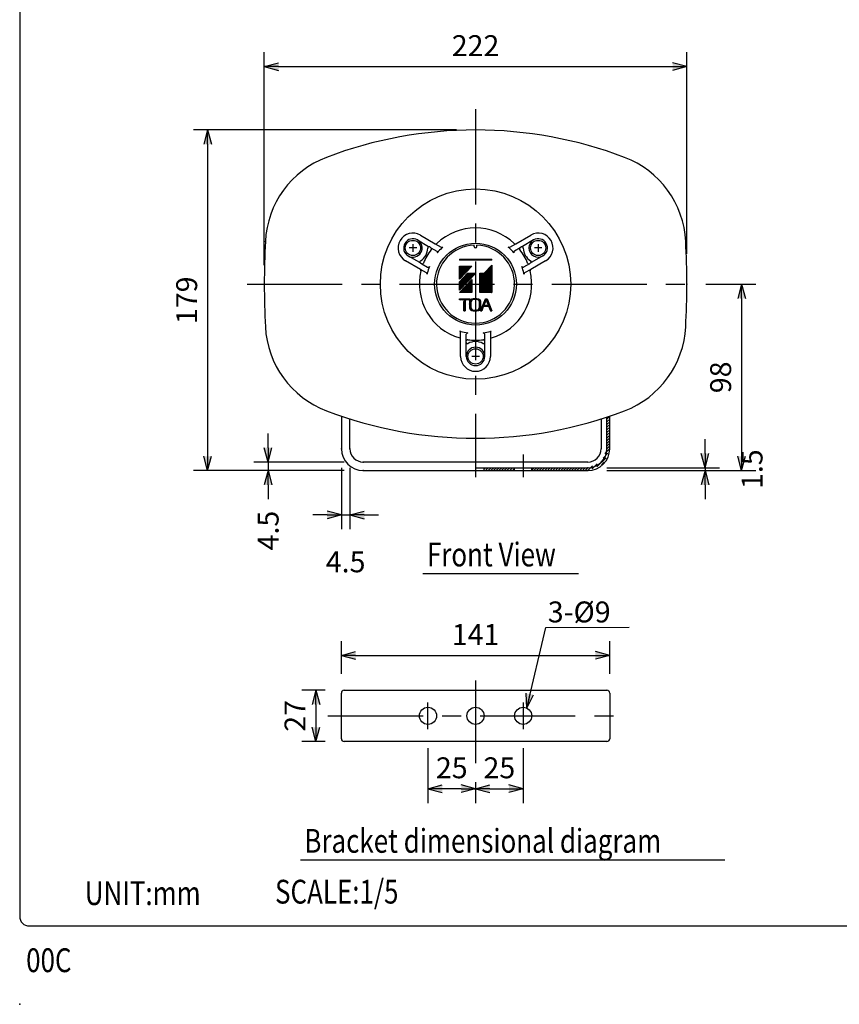
# Model space of a CAD drawing. Extents: x 0 to 900, y 0 to 1375.
# Drawn here: x 0 to 431, y 0 to 517 of the extents above; entities that cross this region are included whole.
import ezdxf

# ---------------------------------------------------------------- set-up
doc = ezdxf.new("R2010")
doc.units = 0
doc.header["$LTSCALE"] = 40
doc.header["$MEASUREMENT"] = 0
doc.linetypes.add('CENTER', pattern=[2, 1.25, -0.25, 0.25, -0.25])
doc.layers.get('0').update_dxf_attribs({"linetype": 'CONTINUOUS'})
for name, color, linetype in [('1', 3, 'CONTINUOUS'), ('CENTER', 1, 'CENTER'), ('GAWA', 2, 'CONTINUOUS'), ('SCALE', 4, 'CONTINUOUS'), ('SILK', 5, 'CONTINUOUS')]:
    doc.layers.add(name, color=color, linetype=linetype)
doc.styles.get("Standard").update_dxf_attribs({"font": 'SIMPLEX'})
doc.styles.add('UT7', font='TOAFONT', dxfattribs={"width": 0.8, "height": 11.25})
doc.dimstyles.get("Standard").update_dxf_attribs({"dimtxt": 0.18, "dimasz": 0.18, "dimexe": 0.18, "dimexo": 0.0625, "dimgap": 0.09, "dimtad": 0, "dimtih": 1, "dimtoh": 1, "dimdec": 3, "dimzin": 0, "dimdsep": 46, "dimtxsty": 'Standard', "dimcen": 0.09, "dimadec": 0, "dimazin": 0, "dimtfac": 1, "dimtdec": 3, "dimtofl": 0, "dimtmove": 2, "dimatfit": 3, "dimfxl": 0, "dimtolj": 1, "dimtzin": 0, "dimarcsym": 0})

# ---------------------------------------------------------------- blocks, each defined once
blk = doc.blocks.new('YAZ1', base_point=(184, 133))
for p, q in [((184, 133), (183, 133.267949)), ((184, 133), (183, 132.732051)), ((183, 133), (184, 133))]:
    blk.add_line(p, q)
blk = doc.blocks.new('YAZ3', base_point=(184, 133))
blk.add_solid([(184, 133), (183, 133.267949), (183, 132.732051)])
blk.add_blockref('YAZ1', (184, 133))
blk = doc.blocks.new('*D14')
at = {"layer": 'SCALE', "color": 0, "linetype": 'Continuous', "lineweight": -2}
for p, q in [((360.49, 378.47), (386.76, 378.47)), ((379.26, 370.97), (379.26, 287.97)), ((308.49, 280.47), (386.76, 280.47))]:
    blk.add_line(p, q, dxfattribs=at)
at = {"layer": 'SCALE', "color": 0, "linetype": 'Continuous', "lineweight": -2, "xscale": 7.5, "yscale": 7.5, "zscale": 7.5}
for p, rotation in [((379.26, 378.47), 90), ((379.26, 280.47), 270)]:
    blk.add_blockref('YAZ3', p, dxfattribs=dict(at, rotation=rotation))
at = {"layer": 'SCALE', "color": 0, "linetype": 'Continuous', "insert": (368.26, 329.47), "char_height": 11, "attachment_point": 5, "rotation": 90}
blk.add_mtext('\\A1;98', dxfattribs=at)
blk = doc.blocks.new('*D10')
at = {"layer": 'SCALE', "color": 0, "linetype": 'Continuous', "lineweight": -2}
for p, q in [((360.07, 289.47), (360.07, 296.97)), ((308.49, 281.97), (367.57, 281.97)), ((308.49, 280.47), (367.57, 280.47)), ((360.07, 281.97), (360.07, 280.47)), ((360.07, 272.97), (360.07, 265.47))]:
    blk.add_line(p, q, dxfattribs=at)
at = {"layer": 'SCALE', "color": 0, "linetype": 'Continuous', "lineweight": -2, "xscale": 7.5, "yscale": 7.5, "zscale": 7.5}
for p, rotation in [((360.07, 281.97), 270), ((360.07, 280.47), 90)]:
    blk.add_blockref('YAZ3', p, dxfattribs=dict(at, rotation=rotation))
at = {"layer": 'SCALE', "color": 0, "linetype": 'Continuous', "insert": (384.75, 281.22), "char_height": 11, "attachment_point": 5, "rotation": 90}
blk.add_mtext('\\A1;1.5', dxfattribs=at)
blk = doc.blocks.new('*D13')
at = {"layer": 'SCALE', "color": 0, "lineweight": -2}
for p, q in [((264.49, 134.58), (264.49, 105.78)), ((239.49, 116.65), (239.49, 105.78)), ((246.99, 113.28), (256.99, 113.28))]:
    blk.add_line(p, q, dxfattribs=at)
at = {"layer": 'SCALE', "color": 0, "lineweight": -2, "xscale": 7.5, "yscale": 7.5, "zscale": 7.5, "rotation": 180}
blk.add_blockref('YAZ3', (239.49, 113.28), dxfattribs=at)
at = {"layer": 'SCALE', "color": 0, "lineweight": -2, "xscale": 7.5, "yscale": 7.5, "zscale": 7.5}
blk.add_blockref('YAZ3', (264.49, 113.28), dxfattribs=at)
at = {"layer": 'SCALE', "color": 0, "insert": (251.99, 124.28), "char_height": 11, "attachment_point": 5}
blk.add_mtext('\\A1;25', dxfattribs=at)
blk = doc.blocks.new('*D12')
at = {"layer": 'SCALE', "color": 0, "lineweight": -2}
for p, q in [((214.49, 134.58), (214.49, 105.78)), ((239.49, 116.65), (239.49, 105.78)), ((231.99, 113.28), (221.99, 113.28))]:
    blk.add_line(p, q, dxfattribs=at)
at = {"layer": 'SCALE', "color": 0, "lineweight": -2, "xscale": 7.5, "yscale": 7.5, "zscale": 7.5, "rotation": 180}
blk.add_blockref('YAZ3', (214.49, 113.28), dxfattribs=at)
at = {"layer": 'SCALE', "color": 0, "lineweight": -2, "xscale": 7.5, "yscale": 7.5, "zscale": 7.5}
blk.add_blockref('YAZ3', (239.49, 113.28), dxfattribs=at)
at = {"layer": 'SCALE', "color": 0, "insert": (226.99, 124.28), "char_height": 11, "attachment_point": 5}
blk.add_mtext('\\A1;25', dxfattribs=at)
blk = doc.blocks.new('*D11')
at = {"layer": 'SCALE', "color": 0, "lineweight": -2}
for p, q in [((168.99, 173.58), (168.99, 190.81)), ((309.99, 173.58), (309.99, 190.81)), ((176.49, 183.31), (302.49, 183.31))]:
    blk.add_line(p, q, dxfattribs=at)
at = {"layer": 'SCALE', "color": 0, "lineweight": -2, "xscale": 7.5, "yscale": 7.5, "zscale": 7.5, "rotation": 180}
blk.add_blockref('YAZ3', (168.99, 183.31), dxfattribs=at)
at = {"layer": 'SCALE', "color": 0, "lineweight": -2, "xscale": 7.5, "yscale": 7.5, "zscale": 7.5}
blk.add_blockref('YAZ3', (309.99, 183.31), dxfattribs=at)
at = {"layer": 'SCALE', "color": 0, "insert": (239.49, 194.31), "char_height": 11, "attachment_point": 5}
blk.add_mtext('\\A1;141', dxfattribs=at)
blk = doc.blocks.new('*D9')
at = {"layer": 'SCALE', "color": 0, "lineweight": -2}
for p, q in [((160.49, 165.08), (148.14, 165.08)), ((155.64, 157.58), (155.64, 145.58)), ((160.49, 138.08), (148.14, 138.08))]:
    blk.add_line(p, q, dxfattribs=at)
at = {"layer": 'SCALE', "color": 0, "lineweight": -2, "xscale": 7.5, "yscale": 7.5, "zscale": 7.5}
for p, rotation in [((155.64, 165.08), 90), ((155.64, 138.08), 270)]:
    blk.add_blockref('YAZ3', p, dxfattribs=dict(at, rotation=rotation))
at = {"layer": 'SCALE', "color": 0, "insert": (144.64, 151.58), "char_height": 11, "attachment_point": 5, "rotation": 90}
blk.add_mtext('\\A1;27', dxfattribs=at)
blk = doc.blocks.new('*D8')
at = {"layer": 'SCALE', "color": 0, "linetype": 'Continuous', "lineweight": -2}
for p, q in [((229.49, 459.47), (91.23, 459.47)), ((98.73, 451.97), (98.73, 287.97)), ((170.49, 280.47), (91.23, 280.47))]:
    blk.add_line(p, q, dxfattribs=at)
at = {"layer": 'SCALE', "color": 0, "linetype": 'Continuous', "lineweight": -2, "xscale": 7.5, "yscale": 7.5, "zscale": 7.5}
for p, rotation in [((98.73, 459.47), 90), ((98.73, 280.47), 270)]:
    blk.add_blockref('YAZ3', p, dxfattribs=dict(at, rotation=rotation))
at = {"layer": 'SCALE', "color": 0, "linetype": 'Continuous', "insert": (87.73, 369.97), "char_height": 11, "attachment_point": 5, "rotation": 90}
blk.add_mtext('\\A1;179', dxfattribs=at)
blk = doc.blocks.new('*D7')
at = {"layer": 'SCALE', "color": 0, "linetype": 'Continuous', "lineweight": -2}
for p, q in [((128.49, 388.47), (128.49, 500.27)), ((350.49, 394.32), (350.49, 500.27)), ((135.99, 492.77), (342.99, 492.77))]:
    blk.add_line(p, q, dxfattribs=at)
at = {"layer": 'SCALE', "color": 0, "linetype": 'Continuous', "lineweight": -2, "xscale": 7.5, "yscale": 7.5, "zscale": 7.5, "rotation": 180}
blk.add_blockref('YAZ3', (128.49, 492.77), dxfattribs=at)
at = {"layer": 'SCALE', "color": 0, "linetype": 'Continuous', "lineweight": -2, "xscale": 7.5, "yscale": 7.5, "zscale": 7.5}
blk.add_blockref('YAZ3', (350.49, 492.77), dxfattribs=at)
at = {"layer": 'SCALE', "color": 0, "linetype": 'Continuous', "insert": (239.49, 503.77), "char_height": 11, "attachment_point": 5}
blk.add_mtext('\\A1;222', dxfattribs=at)
blk = doc.blocks.new('*D6')
at = {"layer": 'SCALE', "color": 0, "linetype": 'Continuous', "lineweight": -2}
for p, q in [((168.99, 281.97), (168.99, 249.71)), ((173.49, 281.97), (173.49, 249.71)), ((161.49, 257.21), (153.99, 257.21)), ((168.99, 257.21), (173.49, 257.21)), ((180.99, 257.21), (188.49, 257.21))]:
    blk.add_line(p, q, dxfattribs=at)
at = {"layer": 'SCALE', "color": 0, "linetype": 'Continuous', "lineweight": -2, "xscale": 7.5, "yscale": 7.5, "zscale": 7.5}
blk.add_blockref('YAZ3', (168.99, 257.21), dxfattribs=at)
at = {"layer": 'SCALE', "color": 0, "linetype": 'Continuous', "lineweight": -2, "xscale": 7.5, "yscale": 7.5, "zscale": 7.5, "rotation": 180}
blk.add_blockref('YAZ3', (173.49, 257.21), dxfattribs=at)
at = {"layer": 'SCALE', "color": 0, "linetype": 'Continuous', "insert": (171.24, 232.53), "char_height": 11, "attachment_point": 5}
blk.add_mtext('\\A1;4.5', dxfattribs=at)
blk = doc.blocks.new('*D5')
at = {"layer": 'SCALE', "color": 0, "linetype": 'Continuous', "lineweight": -2}
for p, q in [((130.52, 292.47), (130.52, 299.97)), ((170.49, 284.97), (123.02, 284.97)), ((130.52, 284.97), (130.52, 280.47)), ((169.79, 280.47), (123.02, 280.47)), ((130.52, 272.97), (130.52, 265.47))]:
    blk.add_line(p, q, dxfattribs=at)
at = {"layer": 'SCALE', "color": 0, "linetype": 'Continuous', "lineweight": -2, "xscale": 7.5, "yscale": 7.5, "zscale": 7.5}
for p, rotation in [((130.52, 284.97), 270), ((130.52, 280.47), 90)]:
    blk.add_blockref('YAZ3', p, dxfattribs=dict(at, rotation=rotation))
at = {"layer": 'SCALE', "color": 0, "linetype": 'Continuous', "insert": (130.52, 248.94), "char_height": 11, "attachment_point": 5, "rotation": 90}
blk.add_mtext('\\A1;4.5', dxfattribs=at)

msp = doc.modelspace()

# ---------------------------------------------------------------- linework, layer by layer
at = {"linetype": 'Continuous'}
for p, q in [((210.491628, 404.238774), (218.331037, 399.71269)), ((260.648539, 399.71269), (268.487947, 404.238774)), ((206.580823, 399.465059), (206.580823, 395.465059)), ((209.005822, 401.665283), (214.814347, 398.31173)), ((218.331037, 399.71269), (221.507782, 397.878595)), ((238.739788, 398.21506), (238.739788, 398.951336)), ((240.239788, 398.21506), (240.239788, 398.951336)), ((257.471793, 397.878595), (260.648539, 399.71269)), ((269.973753, 401.665283), (264.165229, 398.31173)), ((272.398753, 399.465059), (272.398753, 395.465059)), ((204.155822, 393.264837), (209.964347, 389.911283)), ((208.580823, 397.465059), (204.580823, 397.465059)), ((214.814347, 398.31173), (215.402145, 397.972364)), ((215.402145, 397.972364), (216.042107, 397.602882)), ((216.042107, 397.602882), (219.106716, 395.833529)), ((262.937469, 397.602882), (259.872859, 395.833529)), ((263.57743, 397.972364), (262.937469, 397.602882)), ((264.165229, 398.31173), (263.57743, 397.972364)), ((274.823753, 393.264837), (269.015229, 389.911283)), ((274.398753, 397.465059), (270.398753, 397.465059)), ((210.509425, 386.165261), (202.670017, 390.691345)), ((209.964347, 389.911283), (210.552145, 389.571918)), ((210.552145, 389.571918), (211.192107, 389.202436)), ((211.192107, 389.202436), (214.256716, 387.433083)), ((267.787469, 389.202436), (264.722859, 387.433083)), ((268.42743, 389.571918), (267.787469, 389.202436)), ((269.015229, 389.911283), (268.42743, 389.571918)), ((276.309559, 390.691345), (268.47015, 386.165261)), ((213.686171, 384.331166), (210.509425, 386.165261)), ((268.47015, 386.165261), (265.293405, 384.331166)), ((231.668176, 349.517229), (231.668176, 353.185419)), ((234.639788, 348.589861), (234.639788, 352.128567)), ((244.339788, 348.589861), (244.339788, 352.128567)), ((247.311399, 353.185419), (247.311399, 349.517229)), ((231.668176, 340.46506), (231.668176, 349.517229)), ((234.639788, 347.850897), (234.639788, 348.589861)), ((234.639788, 347.172166), (234.639788, 347.850897)), ((234.639788, 340.46506), (234.639788, 347.172166)), ((244.339788, 347.850897), (244.339788, 348.589861)), ((244.339788, 347.172166), (244.339788, 347.850897)), ((244.339788, 340.46506), (244.339788, 347.172166)), ((247.311399, 349.517229), (247.311399, 340.46506)), ((239.489788, 342.46506), (239.489788, 338.46506)), ((241.489788, 340.46506), (237.489788, 340.46506)), ((168.989788, 309.067003), (168.989788, 291.96506)), ((173.489788, 291.96506), (173.489788, 307.598435)), ((305.489788, 307.598435), (305.489788, 291.96506)), ((308.489788, 291.96506), (308.489788, 308.565562)), ((309.989788, 291.96506), (309.989788, 309.067003)), ((239.489788, 284.96506), (180.489788, 284.96506)), ((298.489788, 284.96506), (239.489788, 284.96506)), ((180.489788, 280.46506), (239.489788, 280.46506)), ((239.489788, 281.96506), (243.989788, 281.96506)), ((239.489788, 280.46506), (243.989788, 280.46506)), ((243.989788, 281.96506), (259.989788, 281.96506)), ((243.989788, 280.46506), (259.989788, 280.46506)), ((259.989788, 281.96506), (268.989788, 281.96506)), ((259.989788, 280.46506), (268.989788, 280.46506)), ((268.989788, 281.96506), (298.489788, 281.96506)), ((268.989788, 280.46506), (298.489788, 280.46506)), ((168.989788, 139.580345), (168.989788, 163.580345)), ((170.489788, 165.080345), (239.489788, 165.080345)), ((239.489788, 165.080345), (308.489788, 165.080345)), ((309.989788, 163.580345), (309.989788, 139.580345)), ((239.489788, 138.080345), (170.489788, 138.080345)), ((308.489788, 138.080345), (239.489788, 138.080345))]:
    msp.add_line(p, q, dxfattribs=at)
for centre, radius in [((239.489788, 378.46506), 49.99995), ((206.580822, 397.46506), 4), ((239.489788, 378.46506), 21.5), ((272.398753, 397.46506), 4), ((239.489788, 340.46506), 4), ((214.489788, 151.580345), 4.5), ((239.489788, 151.580345), 4.5), ((264.489788, 151.580345), 4.5)]:
    msp.add_circle(centre, radius, dxfattribs=at)
for centre, radius, start, end in [((239.489788, 239.46506), 220, 90, 110.845135), ((178.996433, 398.337821), 50, 110.845135, 177.079183), ((299.983143, 398.337821), 50, 2.920817, 69.154865), ((206.580822, 397.46506), 7.821612, 60, 240), ((239.489788, 378.46506), 29.5, 46.342548, 133.657452), ((272.398753, 397.46506), 7.821612, 300, 120), ((568.489788, 378.46506), 440, 177.079183, 180), ((206.580822, 397.46506), 4.85, 60, 240), ((206.580822, 397.46506), 4.85, 240, 60), ((218.66437, 400.29004), 0.666667, 240, 313.657452), ((239.489788, 378.46506), 20.5, 92.096655, 87.903345), ((260.315205, 400.29004), 0.666667, 226.342548, 300), ((272.398753, 397.46506), 4.85, 120, 300), ((272.398753, 397.46506), 4.85, 300, 120), ((-89.510212, 378.46506), 440, 0, 2.920817), ((206.580822, 397.46506), 7.821612, 300.472813, 359.527187), ((239.489788, 378.46506), 29.5, 142.028874, 157.971126), ((215.068812, 397.395014), 0.666667, 60, 179.527187), ((215.708773, 397.025532), 0.666667, 322.028874, 60), ((218.773383, 395.256179), 0.666667, 320.974444, 60), ((239.489788, 378.46506), 26, 132.756738, 140.974444), ((221.841116, 398.455945), 0.666667, 240, 311.439222), ((239.489788, 378.46506), 26, 131.439222, 132.756738), ((239.489788, 398.21506), 0.75, 180, 0), ((239.489788, 378.46506), 26, 47.243262, 48.560778), ((257.13846, 398.455945), 0.666667, 228.560778, 300), ((239.489788, 378.46506), 26, 39.025556, 47.243262), ((260.206193, 395.256179), 0.666667, 120, 219.025556), ((263.270802, 397.025532), 0.666667, 120, 217.971126), ((239.489788, 378.46506), 29.5, 22.028874, 37.971126), ((263.910764, 397.395014), 0.666667, 0.472813, 120), ((272.398753, 397.46506), 7.821612, 180.472813, 239.527187), ((210.885478, 390.149268), 0.666667, 120.472813, 240), ((211.52544, 389.779786), 0.666667, 240, 337.971126), ((267.454135, 389.779786), 0.666667, 202.028874, 300), ((268.094097, 390.149268), 0.666667, 300, 59.527187), ((239.489788, 378.46506), 29.5, 166.342548, 253.657452), ((210.176092, 385.587911), 0.666667, 346.342548, 60), ((213.352837, 383.753816), 0.666667, 348.560778, 60), ((239.489788, 378.46506), 26, 167.243262, 168.560778), ((239.489788, 378.46506), 26, 159.025556, 167.243262), ((214.59005, 388.010433), 0.666667, 240, 339.025556), ((239.489788, 378.46506), 29.5, 286.342548, 13.657452), ((264.389526, 388.010433), 0.666667, 200.974444, 300), ((239.489788, 378.46506), 26, 12.756738, 20.974444), ((239.489788, 378.46506), 26, 11.439222, 12.756738), ((265.626738, 383.753816), 0.666667, 120, 191.439222), ((268.803484, 385.587911), 0.666667, 120, 193.657452), ((568.489788, 378.46506), 440, 180, 182.920817), ((-89.510212, 378.46506), 440, 357.079183, 0), ((178.996433, 358.5923), 50, 182.920817, 249.154865), ((231.001509, 353.185419), 0.666667, 0, 71.439222), ((239.489788, 378.46506), 26, 251.439222, 252.756738), ((239.489788, 378.46506), 26, 252.756738, 260.974444), ((235.306454, 352.128567), 0.666667, 80.974444, 180), ((239.489788, 378.46506), 26, 279.025556, 287.243262), ((243.673121, 352.128567), 0.666667, 0, 99.025556), ((239.489788, 378.46506), 26, 287.243262, 288.560778), ((247.978066, 353.185419), 0.666667, 108.560778, 180), ((299.983143, 358.5923), 50, 290.845135, 357.079183), ((231.001509, 349.517229), 0.666667, 0, 73.657452), ((235.306454, 348.589861), 0.666667, 82.028874, 180), ((235.306454, 347.850897), 0.666667, 180, 299.527187), ((239.489788, 378.46506), 29.5, 262.028874, 277.971126), ((239.489788, 340.46506), 7.821612, 60.472813, 119.527187), ((243.673121, 347.850897), 0.666667, 240.472813, 0), ((243.673121, 348.589861), 0.666667, 0, 97.971126), ((247.978066, 349.517229), 0.666667, 106.342548, 180), ((239.489788, 340.46506), 4.85, 0, 180), ((239.489788, 340.46506), 7.821612, 180, 0), ((239.489788, 340.46506), 4.85, 180, 0), ((239.489788, 517.46506), 220, 249.154865, 290.845135), ((180.489788, 291.96506), 11.5, 180, 270), ((180.489788, 291.96506), 7, 180, 270), ((298.489788, 291.96506), 7, 270, 0), ((298.489788, 291.96506), 11.5, 270, 0), ((298.489788, 291.96506), 10, 270, 0), ((170.489788, 163.580345), 1.5, 90, 180), ((308.489788, 163.580345), 1.5, 0, 90), ((170.489788, 139.580345), 1.5, 180, 270), ((308.489788, 139.580345), 1.5, 270, 0)]:
    msp.add_arc(centre, radius, start, end, dxfattribs=at)
msp.add_arc((239.489788, 239.46506), 220, 69.154865, 90)
for p in [(239.489788, 459.46506), (129.061387, 400.88561), (350.489788, 378.46506), (168.989788, 291.96506), (173.489788, 291.96506), (180.489788, 284.96506), (180.489788, 280.46506), (180.489788, 280.46506), (298.489788, 281.96506), (298.489788, 280.46506), (298.489788, 280.46506)]:
    msp.add_point(p, dxfattribs=at)
msp.add_point((0, 0))
at = {"layer": '1', "linetype": 'Continuous'}
for p, q in [((211.848258, 226.400557), (293.582788, 226.400557)), ((147.46072, 75.932059), (370.483124, 75.932059))]:
    msp.add_line(p, q, dxfattribs=at)
at = {"layer": 'CENTER', "linetype": 'CENTER'}
for p, q in [((239.489788, 470.314549), (239.489788, 276.96506)), ((119.489788, 378.46506), (359.489788, 378.46506)), ((264.489788, 288.96506), (264.489788, 276.96506)), ((239.489788, 170.080345), (239.489788, 126.649909)), ((214.489788, 144.580345), (214.489788, 158.580345)), ((264.489788, 158.580345), (264.489788, 144.580345)), ((161.898161, 151.580345), (314.398161, 151.580345))]:
    msp.add_line(p, q, dxfattribs=at)
at = {"layer": 'GAWA'}
msp.add_lwpolyline([(0, 46.1699, 0.414214), (5, 41.1699), (895, 41.1699, 0.414214), (900, 46.1699), (900, 1370, 0.414214), (895, 1375), (5, 1375, 0.414214), (0, 1370)], format="xyb", close=True, dxfattribs=at)
at = {"layer": 'SCALE'}
for p, q in [((266.34561, 155.679848), (276.482252, 198.0662)), ((276.482252, 198.0662), (320.126402, 198.138923))]:
    msp.add_line(p, q, dxfattribs=at)
at = {"layer": 'SILK', "linetype": 'Continuous'}
for p, q in [((230.989788, 391.642644), (230.989788, 391.098644)), ((230.989788, 391.618607), (231.013, 391.642644)), ((230.989788, 391.330696), (231.291033, 391.642644)), ((230.989788, 391.642644), (247.989788, 391.642644)), ((247.989788, 391.098644), (230.989788, 391.098644)), ((231.043731, 391.098644), (231.569065, 391.642644)), ((231.321763, 391.098644), (231.847098, 391.642644)), ((231.599796, 391.098644), (232.125131, 391.642644)), ((231.877829, 391.098644), (232.403164, 391.642644)), ((232.155862, 391.098644), (232.681196, 391.642644)), ((232.433894, 391.098644), (232.959229, 391.642644)), ((232.711927, 391.098644), (233.237262, 391.642644)), ((232.98996, 391.098644), (233.515294, 391.642644)), ((233.267992, 391.098644), (233.793327, 391.642644)), ((233.546025, 391.098644), (234.07136, 391.642644)), ((233.824058, 391.098644), (234.349393, 391.642644)), ((234.102091, 391.098644), (234.627425, 391.642644)), ((234.380123, 391.098644), (234.905458, 391.642644)), ((234.658156, 391.098644), (235.183491, 391.642644)), ((234.936189, 391.098644), (235.461523, 391.642644)), ((235.214221, 391.098644), (235.739556, 391.642644)), ((235.492254, 391.098644), (236.017589, 391.642644)), ((235.770287, 391.098644), (236.295622, 391.642644)), ((236.04832, 391.098644), (236.573654, 391.642644)), ((236.326352, 391.098644), (236.851687, 391.642644)), ((236.604385, 391.098644), (237.12972, 391.642644)), ((236.882418, 391.098644), (237.407752, 391.642644)), ((237.16045, 391.098644), (237.685785, 391.642644)), ((237.438483, 391.098644), (237.963818, 391.642644)), ((237.716516, 391.098644), (238.241851, 391.642644)), ((237.994549, 391.098644), (238.519883, 391.642644)), ((238.272581, 391.098644), (238.797916, 391.642644)), ((238.550614, 391.098644), (239.075949, 391.642644)), ((238.828647, 391.098644), (239.353981, 391.642644)), ((239.106679, 391.098644), (239.632014, 391.642644)), ((239.384712, 391.098644), (239.910047, 391.642644)), ((239.662745, 391.098644), (240.18808, 391.642644)), ((239.940778, 391.098644), (240.466112, 391.642644)), ((240.21881, 391.098644), (240.744145, 391.642644)), ((240.496843, 391.098644), (241.022178, 391.642644)), ((240.774876, 391.098644), (241.30021, 391.642644)), ((241.052909, 391.098644), (241.578243, 391.642644)), ((241.330941, 391.098644), (241.856276, 391.642644)), ((241.608974, 391.098644), (242.134309, 391.642644)), ((241.716788, 381.709215), (247.989788, 388.205097)), ((241.887007, 391.098644), (242.412341, 391.642644)), ((242.165039, 391.098644), (242.690374, 391.642644)), ((242.443072, 391.098644), (242.968407, 391.642644)), ((242.721105, 391.098644), (243.24644, 391.642644)), ((242.999138, 391.098644), (243.524472, 391.642644)), ((243.27717, 391.098644), (243.802505, 391.642644)), ((243.555203, 391.098644), (244.080538, 391.642644)), ((243.833236, 391.098644), (244.35857, 391.642644)), ((244.019778, 384.247644), (247.989788, 388.361644)), ((244.111268, 391.098644), (244.636603, 391.642644)), ((244.389301, 391.098644), (244.914636, 391.642644)), ((244.667334, 391.098644), (245.192669, 391.642644)), ((244.945367, 391.098644), (245.470701, 391.642644)), ((245.223399, 391.098644), (245.748734, 391.642644)), ((245.501432, 391.098644), (246.026767, 391.642644)), ((245.779465, 391.098644), (246.304799, 391.642644)), ((246.057497, 391.098644), (246.582832, 391.642644)), ((246.33553, 391.098644), (246.860865, 391.642644)), ((246.613563, 391.098644), (247.138898, 391.642644)), ((246.891596, 391.098644), (247.41693, 391.642644)), ((247.169628, 391.098644), (247.694963, 391.642644)), ((247.447661, 391.098644), (247.972996, 391.642644)), ((247.725694, 391.098644), (247.989788, 391.372121)), ((247.989788, 391.098644), (247.989788, 391.642644)), ((247.989788, 388.361644), (247.989788, 374.047644)), ((230.989788, 387.834644), (237.551788, 387.834644)), ((230.989788, 387.587849), (231.228115, 387.834644)), ((230.989788, 387.299937), (231.506148, 387.834644)), ((230.989788, 387.012026), (231.784181, 387.834644)), ((230.989788, 386.724115), (232.062213, 387.834644)), ((230.989788, 386.436203), (232.340246, 387.834644)), ((230.989788, 386.148292), (232.618279, 387.834644)), ((230.989788, 385.860381), (232.896311, 387.834644)), ((230.989788, 385.572469), (233.174344, 387.834644)), ((230.989788, 385.284558), (233.452377, 387.834644)), ((230.989788, 384.996647), (233.73041, 387.834644)), ((230.989788, 384.708736), (234.008442, 387.834644)), ((230.989788, 384.420824), (234.286475, 387.834644)), ((230.989788, 384.132913), (234.564508, 387.834644)), ((230.989788, 383.845002), (234.84254, 387.834644)), ((230.989788, 383.55709), (235.120573, 387.834644)), ((230.989788, 381.034644), (237.551788, 387.834644)), ((230.989788, 383.269179), (235.398606, 387.834644)), ((230.989788, 382.981268), (235.676639, 387.834644)), ((230.989788, 382.693356), (235.954671, 387.834644)), ((230.989788, 382.405445), (236.232704, 387.834644)), ((230.989788, 382.117534), (236.510737, 387.834644)), ((230.989788, 381.829622), (236.788769, 387.834644)), ((230.989788, 381.541711), (237.066802, 387.834644)), ((230.989788, 381.2538), (237.344835, 387.834644)), ((230.989788, 381.034644), (230.989788, 387.834644)), ((230.989788, 379.742644), (235.337113, 384.247644)), ((230.989788, 379.526332), (235.549106, 384.247644)), ((230.989788, 379.238421), (235.827138, 384.247644)), ((230.989788, 378.950509), (236.105171, 384.247644)), ((230.989788, 378.662598), (236.383204, 384.247644)), ((230.989788, 378.374687), (236.661236, 384.247644)), ((230.989788, 378.086775), (236.939269, 384.247644)), ((230.989788, 377.798864), (237.217302, 384.247644)), ((230.989788, 377.510953), (237.495335, 384.247644)), ((230.989788, 377.223042), (237.773367, 384.247644)), ((230.989788, 376.93513), (238.0514, 384.247644)), ((230.989788, 376.647219), (238.329433, 384.247644)), ((230.989788, 376.359308), (238.607465, 384.247644)), ((230.989788, 376.071396), (238.885498, 384.247644)), ((239.586008, 384.247644), (230.989788, 375.339644)), ((230.989788, 375.783485), (239.163531, 384.247644)), ((230.989788, 375.495574), (239.441564, 384.247644)), ((235.337113, 384.247644), (239.586008, 384.247644)), ((241.716788, 381.421304), (247.989788, 387.917185)), ((241.716788, 381.133393), (247.989788, 387.629274)), ((241.716788, 380.845481), (247.989788, 387.341363)), ((241.716788, 380.55757), (247.989788, 387.053452)), ((241.716788, 380.269659), (247.989788, 386.76554)), ((241.716788, 379.981747), (247.989788, 386.477629)), ((241.716788, 379.693836), (247.989788, 386.189718)), ((241.716788, 379.405925), (247.989788, 385.901806)), ((241.716788, 379.118013), (247.989788, 385.613895)), ((241.716788, 378.830102), (247.989788, 385.325984)), ((241.716788, 378.542191), (247.989788, 385.038072)), ((241.716788, 378.254279), (247.989788, 384.750161)), ((241.716788, 377.966368), (247.989788, 384.46225)), ((241.716788, 384.247644), (244.019778, 384.247644)), ((241.716788, 384.012506), (241.943858, 384.247644)), ((241.716788, 383.724594), (242.221891, 384.247644)), ((241.716788, 383.436683), (242.499924, 384.247644)), ((241.716788, 374.047644), (241.716788, 384.247644)), ((241.716788, 383.148772), (242.777956, 384.247644)), ((241.716788, 382.86086), (243.055989, 384.247644)), ((241.716788, 382.572949), (243.334022, 384.247644)), ((241.716788, 382.285038), (243.612054, 384.247644)), ((241.716788, 381.997126), (243.890087, 384.247644)), ((241.716788, 377.678457), (247.989788, 384.174338)), ((241.716788, 377.390546), (247.989788, 383.886427)), ((241.716788, 377.102634), (247.989788, 383.598516)), ((241.716788, 376.814723), (247.989788, 383.310605)), ((241.716788, 376.526812), (247.989788, 383.022693)), ((230.989788, 374.047644), (237.551788, 380.847644)), ((230.989788, 375.339644), (230.989788, 379.742644)), ((231.259734, 374.047644), (237.551788, 380.563256)), ((231.537767, 374.047644), (237.551788, 380.275344)), ((231.8158, 374.047644), (237.551788, 379.987433)), ((232.093833, 374.047644), (237.551788, 379.699522)), ((232.371865, 374.047644), (237.551788, 379.411611)), ((232.649898, 374.047644), (237.551788, 379.123699)), ((232.927931, 374.047644), (237.551788, 378.835788)), ((233.205963, 374.047644), (237.551788, 378.547877)), ((233.483996, 374.047644), (237.551788, 378.259965)), ((233.762029, 374.047644), (237.551788, 377.972054)), ((237.551788, 380.847644), (237.551788, 374.047644)), ((241.716788, 376.2389), (247.989788, 382.734782)), ((241.716788, 375.950989), (247.989788, 382.446871)), ((241.716788, 375.663078), (247.989788, 382.158959)), ((241.716788, 375.375166), (247.989788, 381.871048)), ((241.716788, 375.087255), (247.989788, 381.583137)), ((241.716788, 374.799344), (247.989788, 381.295225)), ((241.716788, 374.511432), (247.989788, 381.007314)), ((241.716788, 374.223521), (247.989788, 380.719403)), ((241.824978, 374.047644), (247.989788, 380.431491)), ((242.10301, 374.047644), (247.989788, 380.14358)), ((242.381043, 374.047644), (247.989788, 379.855669)), ((242.659076, 374.047644), (247.989788, 379.567758)), ((242.937109, 374.047644), (247.989788, 379.279846)), ((243.215141, 374.047644), (247.989788, 378.991935)), ((243.493174, 374.047644), (247.989788, 378.704024)), ((243.771207, 374.047644), (247.989788, 378.416112)), ((244.049239, 374.047644), (247.989788, 378.128201)), ((244.327272, 374.047644), (247.989788, 377.84029)), ((237.551788, 374.047644), (230.989788, 374.047644)), ((234.040062, 374.047644), (237.551788, 377.684143)), ((234.318094, 374.047644), (237.551788, 377.396231)), ((234.596127, 374.047644), (237.551788, 377.10832)), ((234.87416, 374.047644), (237.551788, 376.820409)), ((235.152193, 374.047644), (237.551788, 376.532497)), ((235.430225, 374.047644), (237.551788, 376.244586)), ((235.708258, 374.047644), (237.551788, 375.956675)), ((235.986291, 374.047644), (237.551788, 375.668764)), ((236.264323, 374.047644), (237.551788, 375.380852)), ((236.542356, 374.047644), (237.551788, 375.092941)), ((236.820389, 374.047644), (237.551788, 374.80503)), ((237.098422, 374.047644), (237.551788, 374.517118)), ((237.376454, 374.047644), (237.551788, 374.229207)), ((247.989788, 374.047644), (241.716788, 374.047644)), ((244.605305, 374.047644), (247.989788, 377.552378)), ((244.883338, 374.047644), (247.989788, 377.264467)), ((245.16137, 374.047644), (247.989788, 376.976556)), ((245.439403, 374.047644), (247.989788, 376.688644)), ((245.717436, 374.047644), (247.989788, 376.400733)), ((245.995469, 374.047644), (247.989788, 376.112822)), ((246.273501, 374.047644), (247.989788, 375.824911)), ((246.551534, 374.047644), (247.989788, 375.536999)), ((246.829567, 374.047644), (247.989788, 375.249088)), ((247.107599, 374.047644), (247.989788, 374.961177)), ((247.385632, 374.047644), (247.989788, 374.673265)), ((247.663665, 374.047644), (247.989788, 374.385354)), ((247.941698, 374.047644), (247.989788, 374.097443)), ((230.989788, 370.783644), (236.442726, 370.783644)), ((230.989788, 370.164423), (230.989788, 370.783644)), ((230.989788, 370.519571), (231.2448, 370.783644)), ((230.989788, 370.231659), (231.522833, 370.783644)), ((236.442726, 370.164423), (230.989788, 370.164423)), ((231.202891, 370.164423), (231.800866, 370.783644)), ((231.480924, 370.164423), (232.078899, 370.783644)), ((231.758956, 370.164423), (232.356931, 370.783644)), ((232.036989, 370.164423), (232.634964, 370.783644)), ((232.315022, 370.164423), (232.912997, 370.783644)), ((232.593054, 370.164423), (233.191029, 370.783644)), ((232.871087, 370.164423), (233.469062, 370.783644)), ((233.14912, 370.164423), (233.747095, 370.783644)), ((233.359257, 369.3746), (234.066938, 370.101237)), ((233.359257, 369.230381), (234.066938, 369.963206)), ((233.359257, 368.942469), (234.066938, 369.675295)), ((233.359257, 368.654558), (234.066938, 369.387383)), ((233.359257, 366.657608), (233.359257, 369.3746)), ((233.359257, 368.366647), (234.066938, 369.099472)), ((233.359257, 368.078735), (234.066938, 368.811561)), ((233.359257, 367.790824), (234.066938, 368.52365)), ((233.359257, 367.502913), (234.066938, 368.235738)), ((233.359257, 367.215001), (234.066938, 367.947827)), ((233.359257, 366.92709), (234.066938, 367.659916)), ((233.359271, 366.639193), (234.066938, 367.372004)), ((233.427153, 370.164423), (234.025128, 370.783644)), ((233.705185, 370.164423), (234.30316, 370.783644)), ((233.983218, 370.164423), (234.581193, 370.783644)), ((234.066938, 370.101237), (234.066938, 366.657608)), ((234.261251, 370.164423), (234.859226, 370.783644)), ((234.539283, 370.164423), (235.137258, 370.783644)), ((234.817316, 370.164423), (235.415291, 370.783644)), ((235.095349, 370.164423), (235.693324, 370.783644)), ((235.373382, 370.164423), (235.971357, 370.783644)), ((235.651414, 370.164423), (236.249389, 370.783644)), ((235.929447, 370.164423), (236.442726, 370.695938)), ((236.20748, 370.164423), (236.442726, 370.408027)), ((236.287992, 367.656593), (237.026054, 368.420879)), ((236.289487, 367.37023), (237.015426, 368.121963)), ((236.290836, 367.94745), (237.041673, 368.724964)), ((236.295094, 367.088125), (237.009507, 367.827922)), ((236.298586, 368.243386), (237.062149, 369.034079)), ((236.304602, 366.81006), (237.008039, 367.53849)), ((236.311436, 368.544604), (237.158397, 369.421659)), ((236.329366, 368.851083), (238.207703, 370.796158)), ((236.352694, 369.163151), (237.853337, 370.717113)), ((236.397462, 369.497422), (237.464911, 370.602797)), ((236.442726, 370.783644), (236.442726, 370.164423)), ((237.906063, 370.19589), (238.536518, 370.848745)), ((238.307941, 370.324135), (238.845313, 370.8806)), ((238.657248, 370.397941), (239.137517, 370.895274)), ((238.972182, 370.436154), (239.415709, 370.895439)), ((239.262053, 370.448413), (239.68187, 370.883146)), ((239.532155, 370.4402), (239.936897, 370.859323)), ((239.785951, 370.415102), (240.18258, 370.825824)), ((240.025951, 370.375718), (240.419158, 370.782896)), ((240.253656, 370.323603), (240.647851, 370.731803)), ((240.470606, 370.260349), (240.869063, 370.672964)), ((240.678064, 370.187268), (241.083071, 370.606664)), ((240.878385, 370.106795), (241.296436, 370.539699)), ((241.050488, 369.997101), (241.493744, 370.456106)), ((241.197426, 369.861348), (241.666653, 370.347248)), ((241.319505, 369.699853), (241.817511, 370.215554)), ((241.414413, 369.510222), (241.94685, 370.061577)), ((241.475924, 369.286007), (242.053559, 369.884167)), ((241.498349, 369.021318), (242.134461, 369.680031)), ((241.516219, 368.751912), (242.182544, 369.441911)), ((241.530938, 368.479242), (242.205681, 369.177959)), ((241.53244, 366.75333), (242.271347, 367.518491)), ((241.541997, 368.202783), (242.226474, 368.911579)), ((241.543498, 367.052693), (242.270251, 367.805267)), ((241.549209, 367.92234), (242.243034, 368.640817)), ((241.549832, 367.347162), (242.265029, 368.087771)), ((241.551699, 367.637007), (242.255893, 368.366221)), ((242.009398, 364.46506), (244.701115, 370.783644)), ((242.81336, 366.352293), (243.904883, 367.482599)), ((243.032823, 366.867466), (244.115889, 367.989013)), ((243.252287, 367.382638), (244.326895, 368.495428)), ((243.47175, 367.89781), (244.537901, 369.001842)), ((245.017044, 370.151785), (243.519013, 366.556511)), ((243.691213, 368.412983), (244.748907, 369.508257)), ((243.910677, 368.928155), (244.959913, 370.014671)), ((244.013162, 366.960901), (244.508665, 367.472706)), ((244.13014, 369.443327), (245.424469, 370.783644)), ((244.235183, 366.960901), (244.729428, 367.472706)), ((244.349604, 369.9585), (245.146436, 370.783644)), ((244.508665, 367.472706), (246.09463, 367.472706)), ((244.513216, 366.960901), (245.00746, 367.472706)), ((244.569067, 370.473672), (244.868404, 370.783644)), ((244.701115, 370.783644), (245.57308, 370.783644)), ((244.791249, 366.960901), (245.285493, 367.472706)), ((245.017044, 370.151785), (246.09463, 367.472706)), ((245.039179, 370.096754), (245.611254, 370.689154)), ((245.069281, 366.960901), (245.563526, 367.472706)), ((245.120932, 369.8935), (245.693262, 370.486164)), ((245.202686, 369.690247), (245.775269, 370.283174)), ((245.284439, 369.486993), (245.857277, 370.080185)), ((245.347314, 366.960901), (245.841559, 367.472706)), ((245.366192, 369.283739), (245.939285, 369.877195)), ((245.447945, 369.080486), (246.021293, 369.674205)), ((245.529698, 368.877232), (246.103301, 369.471216)), ((245.57308, 370.783644), (248.125788, 364.46506)), ((245.611451, 368.673979), (246.185309, 369.268226)), ((245.625347, 366.960901), (246.677356, 368.050288)), ((245.693204, 368.470725), (246.267316, 369.065236)), ((245.774957, 368.267472), (246.349324, 368.862246)), ((245.85671, 368.064218), (246.431332, 368.659257)), ((245.903379, 366.960901), (246.759363, 367.847298)), ((245.938463, 367.860965), (246.51334, 368.456267)), ((246.020216, 367.657711), (246.595348, 368.253277)), ((246.181412, 366.960901), (246.841371, 367.644308)), ((246.347229, 366.844697), (246.923379, 367.441319)), ((233.324505, 364.46506), (234.10169, 364.46506)), ((233.327698, 364.59112), (234.078793, 365.368902)), ((233.335188, 364.886787), (234.074807, 365.652685)), ((233.342678, 365.182455), (234.072317, 365.938018)), ((233.349862, 365.477805), (234.069827, 366.223351)), ((233.352397, 365.768342), (234.067337, 366.508683)), ((233.354933, 366.058878), (234.066938, 366.796182)), ((233.357468, 366.349415), (234.066938, 367.084093)), ((233.483996, 364.46506), (234.085901, 365.08835)), ((233.762029, 364.46506), (234.093008, 364.807798)), ((234.040062, 364.46506), (234.100115, 364.527247)), ((236.317821, 366.535837), (237.010785, 367.253423)), ((236.334571, 366.265272), (237.018125, 366.973113)), ((236.355523, 365.999056), (237.029557, 366.697039)), ((236.387145, 365.743891), (237.044636, 366.424742)), ((236.460405, 365.531842), (237.062784, 366.155623)), ((236.554975, 365.341861), (237.111479, 365.918137)), ((236.668131, 365.171126), (237.19319, 365.714841)), ((236.798444, 365.018158), (237.296725, 365.534143)), ((236.94528, 364.882299), (237.419528, 365.373398)), ((237.108757, 364.763674), (237.56056, 365.231529)), ((237.289768, 364.663205), (237.719573, 365.108281)), ((237.493156, 364.585908), (237.898102, 365.005242)), ((237.707806, 364.520274), (238.105859, 364.932469)), ((237.929612, 364.462049), (238.32355, 364.869983)), ((238.158835, 364.411505), (238.552177, 364.818822)), ((238.39619, 364.369382), (238.793177, 364.780474)), ((238.642533, 364.336566), (239.048232, 364.75668)), ((238.898494, 364.313711), (239.319752, 364.749936)), ((239.165365, 364.302152), (239.611252, 364.763882)), ((239.444674, 364.303474), (239.928626, 364.80462)), ((239.738121, 364.319436), (240.28107, 364.881676)), ((240.048316, 364.35274), (240.686661, 365.013766)), ((240.378791, 364.407046), (242.228681, 366.322663)), ((240.73563, 364.488653), (242.204887, 366.010113)), ((241.127247, 364.606272), (242.172251, 365.688405)), ((241.447208, 365.801336), (242.247059, 366.629605)), ((241.49553, 366.139285), (242.260224, 366.93115)), ((241.516374, 366.448782), (242.268088, 367.227205)), ((241.603312, 364.811341), (241.993471, 365.215363)), ((242.009398, 364.46506), (242.704443, 364.46506)), ((242.10301, 364.46506), (243.096379, 365.493723)), ((242.15497, 364.806776), (243.287921, 365.979982)), ((242.374433, 365.321949), (243.484313, 366.471264)), ((242.381043, 364.46506), (242.911093, 365.013943)), ((242.593896, 365.837121), (243.693877, 366.976185)), ((242.659076, 364.46506), (242.733432, 364.542057)), ((244.013162, 366.960901), (246.300489, 366.960901)), ((246.300489, 366.960901), (247.304372, 364.46506)), ((246.428982, 366.641444), (247.005387, 367.238329)), ((246.510735, 366.43819), (247.087395, 367.035339)), ((246.592488, 366.234937), (247.169403, 366.832349)), ((246.674241, 366.031683), (247.251411, 366.62936)), ((246.755994, 365.82843), (247.333418, 366.42637)), ((246.837747, 365.625176), (247.415426, 366.22338)), ((246.9195, 365.421923), (247.497434, 366.020391)), ((247.001253, 365.218669), (247.579442, 365.817401)), ((247.083006, 365.015416), (247.66145, 365.614411)), ((247.16476, 364.812162), (247.743458, 365.411422)), ((247.246513, 364.608909), (247.825465, 365.208432)), ((247.304372, 364.46506), (248.125788, 364.46506)), ((247.385632, 364.46506), (247.907473, 365.005442)), ((247.663665, 364.46506), (247.989481, 364.802452)), ((247.941698, 364.46506), (248.071489, 364.599463)), ((308.489788, 307.488588), (309.989788, 308.988588)), ((308.489788, 306.074374), (309.989788, 307.574374)), ((308.489788, 304.660161), (309.989788, 306.160161)), ((308.489788, 303.245947), (309.989788, 304.745947)), ((308.489788, 301.831734), (309.989788, 303.331734)), ((308.489788, 300.41752), (309.989788, 301.91752)), ((308.489788, 299.003306), (309.989788, 300.503306)), ((308.489788, 297.589093), (309.989788, 299.089093)), ((308.489788, 296.174879), (309.989788, 297.674879)), ((308.489788, 294.760666), (309.989788, 296.260666)), ((307.468052, 289.49629), (309.989788, 292.018025)), ((308.489499, 291.93195), (309.989788, 293.432239)), ((308.489788, 293.346452), (309.989788, 294.846452)), ((303.217154, 282.416964), (308.039948, 287.239758)), ((305.625944, 283.41154), (307.046423, 284.83202)), ((306.469492, 287.083516), (309.033472, 289.647496)), ((243.989788, 280.46506), (243.989788, 281.96506)), ((243.989788, 281.172354), (244.782494, 281.96506)), ((244.696707, 280.46506), (246.196707, 281.96506)), ((246.110921, 280.46506), (247.610921, 281.96506)), ((247.525134, 280.46506), (249.025134, 281.96506)), ((248.939348, 280.46506), (250.439348, 281.96506)), ((250.353561, 280.46506), (251.853561, 281.96506)), ((251.767775, 280.46506), (253.267775, 281.96506)), ((253.181988, 280.46506), (254.681988, 281.96506)), ((254.596202, 280.46506), (256.096202, 281.96506)), ((256.010416, 280.46506), (257.510416, 281.96506)), ((257.424629, 280.46506), (258.924629, 281.96506)), ((258.838843, 280.46506), (259.989788, 281.616005)), ((259.989788, 280.46506), (259.989788, 281.96506)), ((268.989788, 280.46506), (268.989788, 281.96506)), ((268.989788, 280.71651), (270.238338, 281.96506)), ((270.152551, 280.46506), (271.652551, 281.96506)), ((271.566765, 280.46506), (273.066765, 281.96506)), ((272.980978, 280.46506), (274.480978, 281.96506)), ((274.395192, 280.46506), (275.895192, 281.96506)), ((275.809405, 280.46506), (277.309405, 281.96506)), ((277.223619, 280.46506), (278.723619, 281.96506)), ((278.637833, 280.46506), (280.137833, 281.96506)), ((280.052046, 280.46506), (281.552046, 281.96506)), ((281.46626, 280.46506), (282.96626, 281.96506)), ((282.880473, 280.46506), (284.380473, 281.96506)), ((284.294687, 280.46506), (285.794687, 281.96506)), ((285.7089, 280.46506), (287.2089, 281.96506)), ((287.123114, 280.46506), (288.623114, 281.96506)), ((288.537328, 280.46506), (290.037328, 281.96506)), ((289.951541, 280.46506), (291.451541, 281.96506)), ((291.365755, 280.46506), (292.865755, 281.96506)), ((292.779968, 280.46506), (294.279968, 281.96506)), ((294.194182, 280.46506), (295.694182, 281.96506)), ((295.608395, 280.46506), (297.108395, 281.96506)), ((297.022609, 280.46506), (298.522898, 281.965349)), ((298.436822, 280.46506), (300.928647, 282.956884)), ((300.808364, 281.422387), (303.334396, 283.94842))]:
    msp.add_line(p, q, dxfattribs=at)
for centre, radius, start, end in [((255.243242, 367.599078), 18.955752, 174.54868, 185.45132), ((237.960768, 369.058011), 1.623938, 111.513405, 167.847482), ((255.963262, 367.599078), 18.955752, 175.411434, 184.588566), ((238.523921, 368.85354), 1.479045, 115.392481, 169.796806), ((239.27977, 365.152918), 5.744331, 70.531381, 109.468619), ((239.27977, 366.586873), 3.861695, 68.90174, 111.09826), ((240.357455, 369.09965), 1.13393, 0.802802, 74.007911), ((240.889701, 369.304907), 1.300091, 4.188979, 76.450134), ((222.596278, 367.599078), 18.955752, 355.411434, 4.588566), ((223.316298, 367.599078), 18.955752, 354.54868, 5.45132), ((170.173488, 366.562562), 63.185841, 358.097673, 0.086186), ((297.252707, 366.562562), 63.185841, 179.913814, 181.902327), ((238.018194, 366.188878), 1.69071, 193.357457, 247.281655), ((238.588154, 366.393734), 1.551404, 191.568479, 243.242234), ((239.27977, 370.045237), 5.744331, 250.531381, 289.468619), ((239.27977, 368.611282), 3.861695, 248.90174, 291.09826), ((240.328513, 366.120638), 1.163383, 287.062087, 358.1272), ((240.869335, 365.910531), 1.321759, 284.232597, 355.12829), ((301.980248, 342.58289), 63.185841, 157.702583, 159.737945)]:
    msp.add_arc(centre, radius, start, end, dxfattribs=at)

# ---------------------------------------------------------------- block references
at = {"layer": 'SCALE', "xscale": 7.5, "yscale": 7.5, "zscale": 7.5, "rotation": 257.467932}
msp.add_blockref('YAZ3', (266.34561, 155.679848), dxfattribs=at)

# ---------------------------------------------------------------- texts
at = {"style": 'UT7', "width": 0.8}
msp.add_text('00C', height=12.5, dxfattribs=at).set_placement((3.38293, 16.909275))
at = {"layer": '1', "linetype": 'Continuous', "style": 'UT7', "width": 0.8}
for s, p in [('Front View', (213.95924, 230.115093)), ('Bracket dimensional diagram', (149.571702, 79.646595))]:
    msp.add_text(s, height=12.5, dxfattribs=at).set_placement(p)
at = {"layer": '1', "style": 'UT7', "width": 0.8}
for s, p in [('UNIT:mm', (34.184505, 52.16887)), ('SCALE:1/5', (134.13921, 52.92887))]:
    msp.add_text(s, height=12.5, dxfattribs=at).set_placement(p)
at = {"layer": 'SCALE', "linetype": 'Continuous'}
msp.add_text('3-%%c9', height=11, dxfattribs=at).set_placement((277.433658, 200.68449))

# ---------------------------------------------------------------- dimensions: what is measured, and where the dimension line sits
for base, p1, p2, text, picture, middle in [((350.49149, 492.767158), (128.489788, 378.46506), (350.49149, 384.316713), '222', '*D7', (239.490639, 503.767158)), ((173.489788, 257.205557), (168.989788, 291.96506), (173.489788, 291.96506), '4.5', '*D6', (171.239788, 232.530557))]:
    dim = msp.add_linear_dim(base=base, p1=p1, p2=p2, text=text, dimstyle='Standard', override={"dimscale": 5, "dimtxt": 2.2, "dimasz": 1.5, "dimexe": 1.5, "dimexo": 2, "dimtih": 0, "dimtoh": 0, "dimblk": 'YAZ3', "dimtofl": 1, "dimldrblk": 'YAZ3', "dimtvp": 1}, dxfattribs=at)
    dim.commit()
    dim.dimension.update_dxf_attribs({"geometry": picture, "text_midpoint": middle})
for base, p1, p2, text, picture, middle in [((98.734801, 280.46506), (239.489788, 459.46506), (180.489788, 280.46506), '179', '*D8', (87.734801, 369.96506)), ((379.264855, 280.46506), (350.489788, 378.46506), (298.489788, 280.46506), '98', '*D14', (368.264855, 329.46506)), ((360.073971, 280.46506), (298.489788, 281.96506), (298.489788, 280.46506), '1.5', '*D10', (384.748971, 281.21506))]:
    dim = msp.add_linear_dim(base=base, p1=p1, p2=p2, angle=90, text=text, dimstyle='Standard', override={"dimscale": 5, "dimtxt": 2.2, "dimasz": 1.5, "dimexe": 1.5, "dimexo": 2, "dimtih": 0, "dimtoh": 0, "dimblk": 'YAZ3', "dimtofl": 1, "dimldrblk": 'YAZ3', "dimtvp": 1}, dxfattribs=at)
    dim.commit()
    dim.dimension.update_dxf_attribs({"geometry": picture, "text_midpoint": middle})
dim = msp.add_linear_dim(base=(130.519879, 280.466345), p1=(180.489788, 284.96506), p2=(179.78994, 280.466345), angle=90, text='4.5', dimstyle='Standard', override={"dimscale": 5, "dimtxt": 2.2, "dimasz": 1.5, "dimexe": 1.5, "dimexo": 2, "dimtih": 0, "dimtoh": 0, "dimblk": 'YAZ3', "dimtofl": 1, "dimldrblk": 'YAZ3', "dimtvp": 1}, dxfattribs=at)
dim.commit()
dim.dimension.update_dxf_attribs({"geometry": '*D5', "text_midpoint": (130.519879, 248.942535), "dimtype": 160})
at = {"layer": 'SCALE'}
for base, p1, p2, text, picture, middle in [((309.989788, 183.305779), (168.989788, 163.580345), (309.989788, 163.580345), '141', '*D11', (239.489788, 194.305779)), ((214.489788, 113.280596), (239.489788, 126.649909), (214.489788, 144.580345), '25', '*D12', (226.989788, 124.280596)), ((264.489788, 113.280596), (239.489788, 126.649909), (264.489788, 144.580345), '25', '*D13', (251.989788, 124.280596))]:
    dim = msp.add_linear_dim(base=base, p1=p1, p2=p2, text=text, dimstyle='Standard', override={"dimscale": 5, "dimtxt": 2.2, "dimasz": 1.5, "dimexe": 1.5, "dimexo": 2, "dimtih": 0, "dimtoh": 0, "dimblk": 'YAZ3', "dimtofl": 1, "dimldrblk": 'YAZ3', "dimtvp": 1}, dxfattribs=at)
    dim.commit()
    dim.dimension.update_dxf_attribs({"geometry": picture, "text_midpoint": middle})
dim = msp.add_linear_dim(base=(155.643354, 138.080345), p1=(170.489788, 165.080345), p2=(170.489788, 138.080345), angle=90, text='27', dimstyle='Standard', override={"dimscale": 5, "dimtxt": 2.2, "dimasz": 1.5, "dimexe": 1.5, "dimexo": 2, "dimtih": 0, "dimtoh": 0, "dimblk": 'YAZ3', "dimtofl": 1, "dimldrblk": 'YAZ3', "dimtvp": 1}, dxfattribs=at)
dim.commit()
dim.dimension.update_dxf_attribs({"geometry": '*D9', "text_midpoint": (144.643354, 151.580345)})

doc.saveas('drawing.dxf')
